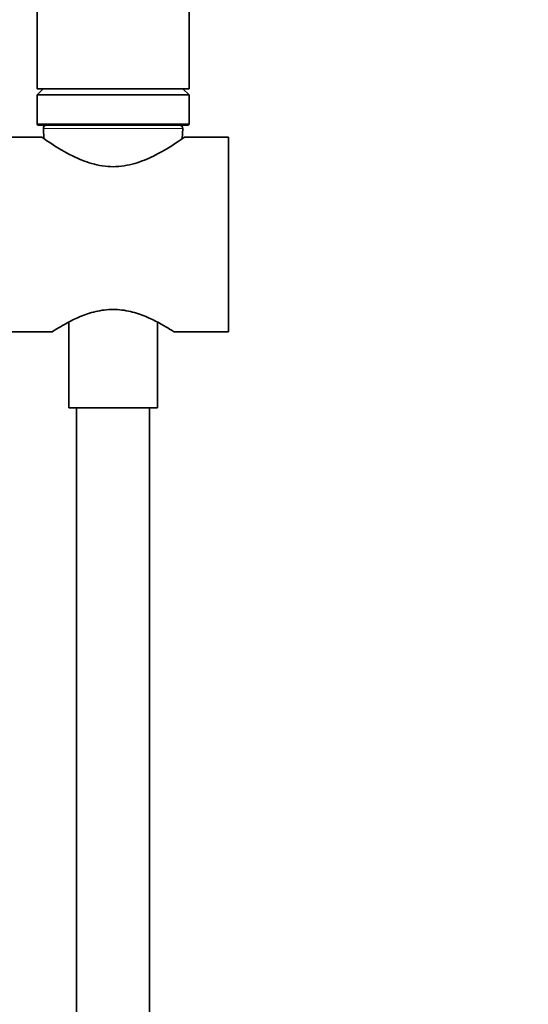
# Model space of a CAD drawing. Units: millimetres. Extents: x 0 to 1478, y 0 to 1758.
# Drawn here: x 1204 to 1287, y 1041 to 1203 of the extents above; entities that cross this region are included whole.
import ezdxf
from ezdxf import colors
from ezdxf.entities.mleader import LeaderData, LeaderLine
from ezdxf.math import Vec2, Vec3

# ---------------------------------------------------------------- set-up
doc = ezdxf.new("R2010")
doc.units = ezdxf.units.MM
doc.layers.add('DV4_Défaut', color=7, linetype='Continuous')
doc.layers.add('Défaut', color=7, linetype='Continuous')

# ---------------------------------------------------------------- blocks, each defined once
blk = doc.blocks.new('_DOT')
at = {"color": 0}
blk.add_line((0, 0), (-1, 0), dxfattribs=at)
at = {"color": 0, "const_width": 0.333}
blk.add_lwpolyline([(-0.1665, 0, 1), (0.1665, 0, 1)], format="xyb", close=True, dxfattribs=at)
blk = doc.blocks.new('SE3')
at = {"layer": 'DV4_Défaut', "color": 7, "linetype": 'Continuous', "lineweight": 35}
for p, q in [((1206.5, 1312.08), (1206.5, 1192.08)), ((1231.5, 1192.08), (1231.5, 1312.08)), ((1206.5, 1192.08), (1231.5, 1192.08)), ((1207.5, 1192.08), (1206.5, 1191.08)), ((1231.5, 1191.08), (1230.5, 1192.08)), ((1206.5, 1191.08), (1231.5, 1191.08)), ((1206.5, 1191.08), (1206.5, 1186.28)), ((1231.5, 1186.28), (1231.5, 1191.08)), ((1206.7, 1186.08), (1231.3, 1186.08)), ((1207.53, 1185.56), (1207.62, 1183.85)), ((1230.39, 1183.85), (1230.48, 1185.56)), ((1207.31, 1184.08), (1160, 1184.08)), ((1238, 1184.08), (1230.7, 1184.08)), ((1238, 1152.08), (1238, 1184.08)), ((1211.7, 1153.67), (1211.7, 1139.58)), ((1226.3, 1139.58), (1226.3, 1153.67)), ((1200.45, 1152.08), (1209.01, 1152.08)), ((1229, 1152.08), (1238, 1152.08)), ((1226.3, 1139.58), (1211.7, 1139.58)), ((1213, 1139.58), (1213, 904.03)), ((1225, 904.03), (1225, 1139.58))]:
    blk.add_line(p, q, dxfattribs=at)
at = {"layer": 'DV4_Défaut', "color": 7, "linetype": 'Continuous', "lineweight": 18}
for p, q in [((1206.5, 1186.28), (1231.5, 1186.28)), ((1207.53, 1185.56), (1230.48, 1185.56))]:
    blk.add_line(p, q, dxfattribs=at)
at = {"layer": 'DV4_Défaut', "color": 7, "linetype": 'Continuous', "lineweight": 35}
for centre, radius, start, end in [((1206.7, 1186.28), 0.2, 180, 270), ((1231.3, 1186.28), 0.2, 270, 0), ((1208.03, 1185.58), 0.5, 90, 182.8624), ((1229.98, 1185.58), 0.5, 357.1376, 90)]:
    blk.add_arc(centre, radius, start, end, dxfattribs=at)
for points, knots in [([(1207.29, 1184.08), (1207.29, 1184.08), (1207.3, 1184.08), (1207.4, 1184.01), (1207.68, 1183.81), (1209.01, 1182.9), (1210.54, 1181.88), (1213.34, 1180.52), (1214.38, 1180.08), (1216.61, 1179.45), (1217.83, 1179.25), (1220.23, 1179.25), (1221.45, 1179.46), (1223.68, 1180.1), (1224.72, 1180.54), (1227.5, 1181.9), (1229.01, 1182.91), (1230.33, 1183.81), (1230.61, 1184.01), (1230.71, 1184.08), (1230.72, 1184.08), (1230.72, 1184.08)], [0, 0, 0, 0, 0.020248, 0.020248, 0.116201, 0.116201, 0.308105, 0.308105, 0.404057, 0.404057, 0.500009, 0.500009, 0.595961, 0.595961, 0.691913, 0.691913, 0.883818, 0.883818, 0.97977, 0.97977, 1, 1, 1, 1]), ([(1229, 1152.08), (1229, 1152.08), (1228.95, 1152.11), (1228.7, 1152.27), (1228.41, 1152.46), (1227.19, 1153.2), (1225.94, 1153.93), (1223.63, 1154.89), (1222.78, 1155.19), (1220.96, 1155.62), (1219.98, 1155.75), (1218.04, 1155.75), (1217.05, 1155.62), (1215.23, 1155.19), (1214.37, 1154.89), (1212.07, 1153.93), (1210.81, 1153.2), (1209.6, 1152.46), (1209.31, 1152.28), (1209.05, 1152.11), (1209.01, 1152.08), (1209.01, 1152.08)], [0, 0, 0, 0, 0.052019, 0.052019, 0.141619, 0.141619, 0.320819, 0.320819, 0.41042, 0.41042, 0.50002, 0.50002, 0.58962, 0.58962, 0.67922, 0.67922, 0.85842, 0.85842, 0.94802, 0.94802, 1, 1, 1, 1])]:
    blk.add_open_spline(points, degree=3, knots=knots, dxfattribs=at)

msp = doc.modelspace()

# ---------------------------------------------------------------- block references
at = {"layer": 'Défaut'}
msp.add_blockref('SE3', (0, 0), dxfattribs=at)

# ---------------------------------------------------------------- leaders
at = {"layer": 'Défaut', "color": 7, "linetype": 'Continuous', "lineweight": 18}
ml = msp.add_multileader_mtext('Standard', dxfattribs=at)
ml.set_content('{\\pxsm0.9;\\fSolid Edge ISO|b1||i0||c0|p34;\\W1.;18/01/2019\\P}', color=256)
ml.set_leader_properties()
ml.set_arrow_properties(name='DOT')
ml.build(insert=Vec2(0, 0))
ml.multileader.update_dxf_attribs({"leader_type": 0, "dogleg_length": 0, "arrow_head_size": 12})
ctx = ml.context
ctx.base_point, ctx.char_height, ctx.arrow_head_size, ctx.landing_gap_size = Vec3(1390.41, 1750.71), 12, 12, 4.2
notes = []
notes.append((ctx, [(0, (0, 0, 0), (0, 0), (1, 0), 1, [])]))
ctx.mtext.insert = Vec3(1392.41, 1756.83)
for ctx, leaders in notes:
    for number, flags, end, landing, length, lines in leaders:
        leader = LeaderData()
        leader.index, (leader.has_last_leader_line, leader.has_dogleg_vector, leader.attachment_direction) = number, flags
        leader.last_leader_point, leader.dogleg_vector, leader.dogleg_length = Vec3(end), Vec3(landing), length
        for number, points, colour, breaks in lines:
            line = LeaderLine()
            line.index, line.vertices, line.color, line.breaks = number, Vec3.list(points), colors.encode_raw_color(colour), breaks
            leader.lines.append(line)
        ctx.leaders.append(leader)

doc.saveas('drawing.dxf')
